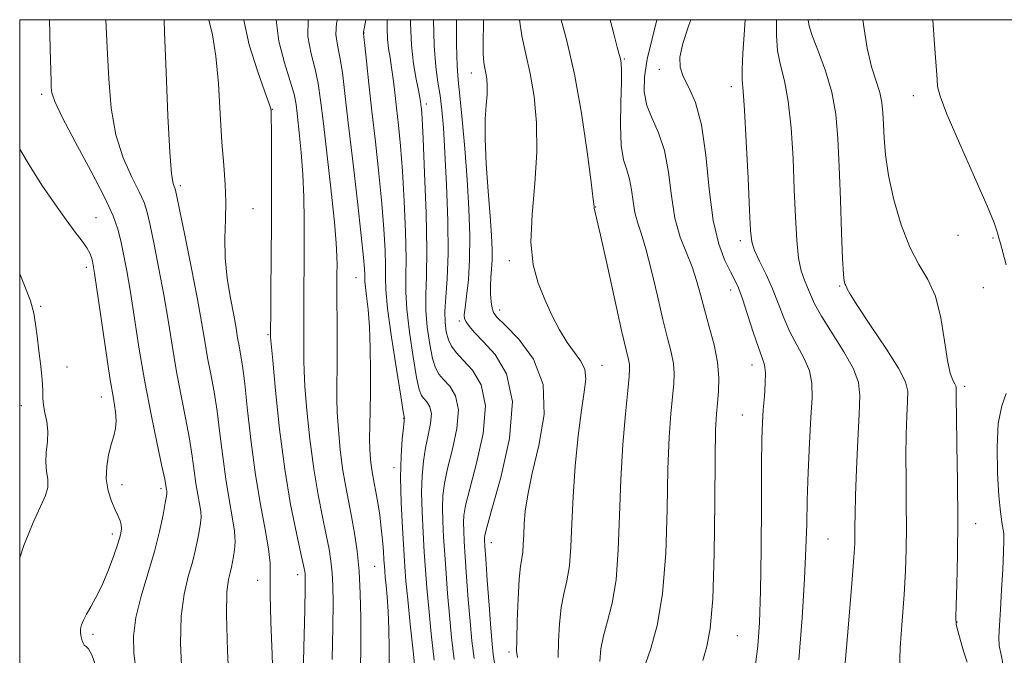
# Model space of a CAD drawing. Extents: x 2127300 to 2130200, y 302300 to 305200.
# Drawn here: x 2127500 to 2127665, y 304893 to 305000 of the extents above; entities that cross this region are included whole.
import ezdxf

# ---------------------------------------------------------------- set-up
doc = ezdxf.new("R2010")
doc.units = 0
doc.header["$MEASUREMENT"] = 0
for name, color, linetype, lineweight in [('CONTOUR INDEX', 41, 'Continuous', 13), ('CONTOUR INTERMEDIATE', 44, 'Continuous', 0), ('GRID LINE', 7, 'Continuous', 0), ('SPOT ELEVATION DTM', 2, 'Continuous', 13)]:
    doc.layers.add(name, color=color, linetype=linetype, lineweight=lineweight)

msp = doc.modelspace()

# ---------------------------------------------------------------- linework, layer by layer
at = {"layer": 'CONTOUR INDEX', "flags": 128}
for points, elevation in [([(2127537.553, 305000), (2127537.555, 304999.931), (2127538.488, 304995.765), (2127539.858, 304991.432), (2127541.112, 304987.902), (2127541.825, 304985.884), (2127542.093, 304985.046), (2127542.142, 304984.793), (2127542.159, 304984.52), (2127542.18, 304983.591), (2127542.2, 304981.357), (2127542.217, 304977.384), (2127542.223, 304972.087), (2127542.211, 304966.092), (2127542.175, 304960.039), (2127542.13, 304954.613), (2127542.09, 304950.511), (2127542.068, 304948.203), (2127542.06, 304947.256), (2127542.059, 304947.009), (2127542.071, 304946.765), (2127542.162, 304945.683), (2127542.412, 304942.883), (2127542.886, 304937.832), (2127543.569, 304931.364), (2127544.432, 304924.658), (2127545.42, 304918.729), (2127546.384, 304913.945), (2127547.152, 304910.51), (2127547.598, 304908.506), (2127547.793, 304907.524), (2127547.853, 304907.03), (2127547.875, 304906.413), (2127547.86, 304904.748), (2127547.791, 304901.033), (2127547.652, 304894.765), (2127547.452, 304887.452)], 1030), ([(2127561.634, 305000), (2127561.59, 304998.606), (2127561.665, 304996.762), (2127561.844, 304995.178), (2127562.085, 304993.658), (2127562.351, 304992.008), (2127562.609, 304990.065), (2127562.872, 304987.801), (2127563.161, 304985.221), (2127563.488, 304982.293), (2127563.834, 304978.833), (2127564.171, 304974.619), (2127564.468, 304969.606), (2127564.687, 304964.464), (2127564.784, 304960.04), (2127564.753, 304956.88), (2127564.73, 304954.335), (2127564.888, 304951.457), (2127565.337, 304947.619), (2127565.952, 304943.482), (2127566.547, 304940.031), (2127566.987, 304937.984), (2127567.348, 304937.004), (2127567.756, 304936.487), (2127568.283, 304935.913), (2127568.774, 304935.088), (2127569.023, 304933.903), (2127568.886, 304932.287), (2127568.492, 304930.341), (2127568.034, 304928.207), (2127567.675, 304925.977), (2127567.455, 304923.54), (2127567.381, 304920.739), (2127567.451, 304917.494), (2127567.617, 304914.052), (2127567.821, 304910.742), (2127568.021, 304907.758), (2127568.254, 304904.761), (2127568.571, 304901.277), (2127569.004, 304897.041), (2127569.495, 304892.611)], 1040), ([(2127583.771, 305000), (2127584.168, 304997.282), (2127584.851, 304994.215), (2127585.587, 304990.959), (2127586.234, 304987.124), (2127586.655, 304982.706), (2127586.713, 304977.795), (2127586.358, 304972.545), (2127585.889, 304967.362), (2127585.697, 304962.71), (2127586.071, 304958.926), (2127586.911, 304955.823), (2127588.02, 304953.082), (2127589.229, 304950.461), (2127590.488, 304948.023), (2127591.772, 304945.904), (2127593.031, 304944.187), (2127594.095, 304942.73), (2127594.765, 304941.334), (2127594.907, 304939.763), (2127594.644, 304937.635), (2127594.162, 304934.533), (2127593.631, 304930.219), (2127593.143, 304925.181), (2127592.772, 304920.092), (2127592.557, 304915.517), (2127592.397, 304911.614), (2127592.156, 304908.434), (2127591.741, 304905.946), (2127591.243, 304903.779), (2127590.797, 304901.48), (2127590.506, 304898.735), (2127590.346, 304895.806), (2127590.263, 304893.096)], 1050), ([(2127621.622, 305000), (2127621.463, 304997.474), (2127621.259, 304994.372), (2127621.128, 304991.716), (2127621.144, 304989.906), (2127621.291, 304988.025), (2127621.529, 304984.83), (2127621.816, 304979.562), (2127622.101, 304973.408), (2127622.332, 304968.04), (2127622.493, 304964.682), (2127622.725, 304962.777), (2127623.207, 304961.321), (2127624.054, 304959.506), (2127625.125, 304957.311), (2127626.216, 304954.911), (2127627.18, 304952.46), (2127628.104, 304950.028), (2127629.131, 304947.66), (2127630.336, 304945.395), (2127631.519, 304943.227), (2127632.41, 304941.144), (2127632.814, 304939.059), (2127632.835, 304936.604), (2127632.654, 304933.34), (2127632.426, 304929.019), (2127632.211, 304924.162), (2127632.044, 304919.483), (2127631.939, 304915.422), (2127631.817, 304911.328), (2127631.577, 304906.275), (2127631.154, 304899.723), (2127630.615, 304892.681)], 1060), ([(2127500, 304978.303), (2127501.581, 304975.649), (2127503.739, 304972.285), (2127505.864, 304969.147), (2127507.768, 304966.465), (2127509.301, 304964.405), (2127510.456, 304962.879), (2127511.261, 304961.735), (2127511.758, 304960.837), (2127512.034, 304960.114), (2127512.19, 304959.511), (2127512.325, 304958.858), (2127512.544, 304957.536), (2127512.951, 304954.81), (2127513.606, 304950.284), (2127514.389, 304944.912), (2127515.133, 304939.989), (2127515.699, 304936.505), (2127516.047, 304934.253), (2127516.164, 304932.728), (2127516.051, 304931.471), (2127515.758, 304930.231), (2127515.353, 304928.806), (2127514.914, 304927.055), (2127514.585, 304925.074), (2127514.525, 304923.019), (2127514.835, 304921.041), (2127515.384, 304919.265), (2127515.986, 304917.814), (2127516.483, 304916.76), (2127516.836, 304915.99), (2127517.037, 304915.344), (2127517.069, 304914.647), (2127516.887, 304913.668), (2127516.441, 304912.164), (2127515.706, 304910.003), (2127514.775, 304907.504), (2127513.766, 304905.1), (2127512.79, 304903.134), (2127511.913, 304901.59), (2127511.194, 304900.364), (2127510.675, 304899.364), (2127510.349, 304898.542), (2127510.195, 304897.862), (2127510.185, 304897.288), (2127510.268, 304896.785), (2127510.386, 304896.321), (2127510.496, 304895.873), (2127510.626, 304895.475), (2127510.82, 304895.172), (2127511.119, 304894.944), (2127511.541, 304894.509), (2127512.102, 304893.52), (2127512.779, 304891.657)], 1020)]:
    msp.add_lwpolyline(points, dxfattribs=dict(at, elevation=elevation))
at = {"layer": 'CONTOUR INTERMEDIATE', "flags": 128}
for points, elevation in [([(2127505.022, 305000), (2127505.111, 304995.133), (2127505.198, 304991.462), (2127505.258, 304989.596), (2127505.301, 304988.645), (2127505.399, 304987.764), (2127505.872, 304986.302), (2127507.105, 304983.653), (2127509.296, 304979.499), (2127511.905, 304974.665), (2127514.209, 304970.262), (2127515.664, 304967.11), (2127516.451, 304964.872), (2127516.93, 304962.919), (2127517.404, 304960.69), (2127517.941, 304957.904), (2127518.552, 304954.35), (2127519.249, 304949.901), (2127520.053, 304944.782), (2127520.986, 304939.306), (2127522.036, 304933.831), (2127523.054, 304928.912), (2127523.856, 304925.151), (2127524.31, 304922.954), (2127524.5, 304921.941), (2127524.562, 304921.537), (2127524.608, 304921.263), (2127524.652, 304921.027), (2127524.682, 304920.836), (2127524.681, 304920.635), (2127524.607, 304920.14), (2127524.41, 304919.007), (2127524.044, 304916.983), (2127523.46, 304914.187), (2127522.612, 304910.828), (2127521.508, 304907.13), (2127520.375, 304903.361), (2127519.496, 304899.804), (2127519.089, 304896.664), (2127519.12, 304893.839), (2127519.49, 304891.148)], 1022), ([(2127514.438, 305000), (2127514.676, 304995.299), (2127514.939, 304990.088), (2127515.356, 304985.178), (2127516.133, 304980.713), (2127517.374, 304976.826), (2127518.805, 304973.609), (2127520.053, 304971.144), (2127520.852, 304969.381), (2127521.364, 304967.752), (2127521.858, 304965.558), (2127522.539, 304962.294), (2127523.345, 304958.245), (2127524.153, 304953.89), (2127524.871, 304949.618), (2127525.543, 304945.451), (2127526.248, 304941.319), (2127527.034, 304937.202), (2127527.817, 304933.272), (2127528.48, 304929.752), (2127528.942, 304926.805), (2127529.266, 304924.354), (2127529.548, 304922.262), (2127529.857, 304920.421), (2127530.148, 304918.84), (2127530.349, 304917.554), (2127530.402, 304916.551), (2127530.321, 304915.625), (2127530.136, 304914.522), (2127529.867, 304913.041), (2127529.484, 304911.197), (2127528.945, 304909.06), (2127528.25, 304906.642), (2127527.563, 304903.721), (2127527.088, 304900.016), (2127526.974, 304895.428), (2127527.161, 304890.59)], 1024), ([(2127524.198, 305000), (2127524.292, 304997.842), (2127524.55, 304991.193), (2127524.849, 304983.901), (2127525.16, 304977.772), (2127525.453, 304974.152), (2127525.706, 304972.553), (2127525.897, 304972.026), (2127526.039, 304971.652), (2127526.276, 304970.633), (2127526.786, 304968.196), (2127527.673, 304963.898), (2127528.75, 304958.585), (2127529.754, 304953.43), (2127530.492, 304949.335), (2127531.032, 304946.12), (2127531.51, 304943.333), (2127532.032, 304940.573), (2127532.58, 304937.632), (2127533.104, 304934.354), (2127533.575, 304930.656), (2127534.032, 304926.766), (2127534.533, 304922.986), (2127535.106, 304919.58), (2127535.645, 304916.652), (2127536.016, 304914.272), (2127536.123, 304912.467), (2127536.035, 304911.11), (2127535.862, 304910.037), (2127535.691, 304909.098), (2127535.508, 304908.207), (2127535.278, 304907.292), (2127534.993, 304906.155), (2127534.751, 304904.081), (2127534.679, 304900.228), (2127534.86, 304894.193), (2127535.202, 304887.342)], 1026), ([(2127531.708, 305000), (2127532.304, 304997.435), (2127532.898, 304993.884), (2127533.323, 304989.285), (2127533.623, 304984.231), (2127533.895, 304979.48), (2127534.199, 304975.6), (2127534.463, 304972.392), (2127534.582, 304969.467), (2127534.502, 304966.494), (2127534.38, 304963.379), (2127534.428, 304960.083), (2127534.787, 304956.634), (2127535.333, 304953.311), (2127535.876, 304950.455), (2127536.267, 304948.307), (2127536.541, 304946.696), (2127536.773, 304945.347), (2127537.03, 304943.944), (2127537.343, 304941.992), (2127537.729, 304938.955), (2127538.207, 304934.508), (2127538.798, 304929.179), (2127539.519, 304923.711), (2127540.356, 304918.749), (2127541.157, 304914.55), (2127541.736, 304911.277), (2127541.969, 304908.905), (2127541.987, 304906.663), (2127541.986, 304903.592), (2127542.109, 304899.039), (2127542.304, 304893.563), (2127542.467, 304888.027)], 1028), ([(2127543.007, 305000), (2127543.426, 304996.404), (2127544.39, 304992.749), (2127545.372, 304989.7), (2127545.99, 304987.531), (2127546.324, 304985.778), (2127546.57, 304983.792), (2127546.879, 304981.074), (2127547.213, 304977.741), (2127547.49, 304974.059), (2127547.647, 304970.258), (2127547.705, 304966.412), (2127547.705, 304962.555), (2127547.684, 304958.738), (2127547.659, 304955.08), (2127547.642, 304951.716), (2127547.641, 304948.766), (2127547.645, 304946.291), (2127547.642, 304944.335), (2127547.63, 304942.813), (2127547.667, 304941.119), (2127547.824, 304938.518), (2127548.157, 304934.526), (2127548.653, 304929.669), (2127549.287, 304924.725), (2127550.017, 304920.34), (2127550.755, 304916.641), (2127551.397, 304913.621), (2127551.865, 304911.226), (2127552.177, 304909.211), (2127552.373, 304907.284), (2127552.488, 304905.117), (2127552.531, 304902.251), (2127552.504, 304898.194), (2127552.405, 304892.741)], 1032), ([(2127548.378, 305000), (2127548.317, 304997.169), (2127548.843, 304994.255), (2127549.532, 304991.697), (2127550.045, 304989.305), (2127550.449, 304986.492), (2127550.909, 304982.574), (2127551.533, 304977.188), (2127552.208, 304971.271), (2127552.764, 304966.084), (2127553.073, 304962.566), (2127553.187, 304960.377), (2127553.2, 304958.857), (2127553.193, 304957.39), (2127553.188, 304955.542), (2127553.194, 304952.921), (2127553.213, 304949.329), (2127553.231, 304945.326), (2127553.225, 304941.661), (2127553.19, 304938.861), (2127553.173, 304936.556), (2127553.236, 304934.153), (2127553.428, 304931.221), (2127553.738, 304927.974), (2127554.142, 304924.791), (2127554.615, 304921.952), (2127555.126, 304919.337), (2127555.643, 304916.732), (2127556.133, 304913.946), (2127556.561, 304910.899), (2127556.893, 304907.538), (2127557.102, 304903.82), (2127557.202, 304899.753), (2127557.217, 304895.354), (2127557.158, 304890.716)], 1034), ([(2127553.274, 305000), (2127553.108, 304999.391), (2127553.004, 304997.498), (2127553.272, 304995.705), (2127553.691, 304993.694), (2127554.094, 304991.129), (2127554.527, 304987.606), (2127555.088, 304982.705), (2127555.828, 304976.312), (2127556.614, 304969.538), (2127557.264, 304963.798), (2127557.643, 304960.152), (2127557.802, 304958.231), (2127557.836, 304957.31), (2127557.835, 304956.733), (2127557.856, 304956.124), (2127557.954, 304955.176), (2127558.157, 304953.63), (2127558.412, 304951.416), (2127558.641, 304948.507), (2127558.783, 304944.961), (2127558.838, 304941.154), (2127558.821, 304937.541), (2127558.753, 304934.48), (2127558.679, 304931.939), (2127558.649, 304929.788), (2127558.699, 304927.915), (2127558.823, 304926.279), (2127558.997, 304924.858), (2127559.207, 304923.6), (2127559.449, 304922.332), (2127559.729, 304920.852), (2127560.041, 304919.018), (2127560.354, 304916.94), (2127560.627, 304914.787), (2127560.83, 304912.725), (2127560.971, 304910.896), (2127561.066, 304909.436), (2127561.134, 304908.407), (2127561.2, 304907.56), (2127561.295, 304906.572), (2127561.436, 304905.168), (2127561.6, 304903.262), (2127561.752, 304900.82), (2127561.863, 304897.858), (2127561.929, 304894.61), (2127561.951, 304891.364)], 1036), ([(2127558.003, 305000), (2127557.799, 304998.774), (2127557.659, 304997.979), (2127557.627, 304997.819), (2127557.632, 304997.699), (2127557.693, 304997.14), (2127557.85, 304995.691), (2127558.135, 304993.02), (2127558.541, 304989.261), (2127559.051, 304984.663), (2127559.636, 304979.51), (2127560.221, 304974.212), (2127560.717, 304969.208), (2127561.056, 304964.879), (2127561.245, 304961.348), (2127561.31, 304958.675), (2127561.304, 304956.743), (2127561.373, 304954.723), (2127561.69, 304951.607), (2127562.353, 304946.804), (2127563.171, 304941.393), (2127563.88, 304936.87), (2127564.28, 304934.348), (2127564.432, 304933.413), (2127564.462, 304933.27), (2127564.475, 304933.256), (2127564.487, 304933.236), (2127564.493, 304933.207), (2127564.484, 304933.115), (2127564.437, 304932.695), (2127564.322, 304931.632), (2127564.134, 304929.679), (2127563.95, 304926.859), (2127563.868, 304923.265), (2127563.957, 304919.076), (2127564.158, 304914.822), (2127564.38, 304911.123), (2127564.563, 304908.348), (2127564.76, 304905.874), (2127565.053, 304902.829), (2127565.488, 304898.664), (2127565.972, 304894.12), (2127566.376, 304890.263)], 1038), ([(2127565.526, 305000), (2127565.522, 304999.343), (2127565.691, 304995.719), (2127566.044, 304992.586), (2127566.477, 304990.05), (2127566.86, 304988.178), (2127567.094, 304986.985), (2127567.212, 304986.26), (2127567.274, 304985.743), (2127567.341, 304985.065), (2127567.447, 304983.454), (2127567.624, 304980.029), (2127567.881, 304974.334), (2127568.129, 304967.581), (2127568.258, 304961.404), (2127568.202, 304957.017), (2127568.088, 304953.948), (2127568.085, 304951.308), (2127568.321, 304948.434), (2127568.733, 304945.571), (2127569.213, 304943.192), (2127569.695, 304941.621), (2127570.265, 304940.595), (2127571.051, 304939.704), (2127572.09, 304938.569), (2127573.061, 304936.94), (2127573.552, 304934.598), (2127573.288, 304931.459), (2127572.548, 304927.988), (2127571.746, 304924.783), (2127571.217, 304922.275), (2127570.96, 304920.222), (2127570.893, 304918.213), (2127570.945, 304915.912), (2127571.076, 304913.282), (2127571.261, 304910.361), (2127571.478, 304907.185), (2127571.733, 304903.786), (2127572.038, 304900.191), (2127572.406, 304896.454), (2127572.838, 304892.721)], 1042), ([(2127569.397, 305000), (2127569.499, 304995.649), (2127569.76, 304992.123), (2127570.11, 304989.508), (2127570.465, 304987.271), (2127570.766, 304984.888), (2127571.026, 304981.872), (2127571.283, 304977.749), (2127571.55, 304972.293), (2127571.759, 304966.292), (2127571.818, 304960.783), (2127571.677, 304956.565), (2127571.448, 304953.487), (2127571.283, 304951.159), (2127571.305, 304949.249), (2127571.513, 304947.66), (2127571.88, 304946.352), (2127572.402, 304945.257), (2127573.181, 304944.185), (2127574.345, 304942.92), (2127575.898, 304941.226), (2127577.349, 304938.792), (2127578.082, 304935.293), (2127577.69, 304930.632), (2127576.603, 304925.634), (2127575.458, 304921.358), (2127574.758, 304918.573), (2127574.465, 304916.903), (2127574.406, 304915.687), (2127574.438, 304914.33), (2127574.536, 304912.512), (2127574.702, 304909.98), (2127574.934, 304906.613), (2127575.211, 304902.811), (2127575.505, 304899.105), (2127575.805, 304895.876), (2127576.166, 304892.9)], 1044), ([(2127573.239, 305000), (2127573.243, 304995.862), (2127573.335, 304992.277), (2127573.521, 304989.856), (2127573.809, 304987.212), (2127574.191, 304983.296), (2127574.611, 304978.421), (2127575, 304973.235), (2127575.295, 304968.296), (2127575.452, 304963.781), (2127575.434, 304959.775), (2127575.228, 304956.364), (2127574.932, 304953.639), (2127574.666, 304951.689), (2127574.539, 304950.532), (2127574.589, 304949.877), (2127574.843, 304949.359), (2127575.348, 304948.652), (2127576.246, 304947.591), (2127577.705, 304946.051), (2127579.725, 304943.857), (2127581.638, 304940.641), (2127582.611, 304935.988), (2127582.092, 304929.804), (2127580.659, 304923.281), (2127579.17, 304917.933), (2127578.299, 304914.871), (2127577.97, 304913.584), (2127577.918, 304913.161), (2127577.932, 304912.748), (2127577.995, 304911.741), (2127578.142, 304909.599), (2127578.39, 304906.04), (2127578.69, 304901.835), (2127578.972, 304898.019), (2127579.192, 304895.359), (2127579.386, 304893.572), (2127579.613, 304892.109)], 1046), ([(2127577.767, 305000), (2127577.746, 304999.282), (2127577.685, 304996.398), (2127577.698, 304994.264), (2127577.8, 304992.839), (2127577.961, 304991.865), (2127578.14, 304991.035), (2127578.297, 304990.082), (2127578.387, 304988.913), (2127578.363, 304987.477), (2127578.214, 304985.685), (2127578.049, 304983.302), (2127578.014, 304980.055), (2127578.206, 304975.841), (2127578.535, 304971.254), (2127578.866, 304967.057), (2127579.089, 304963.838), (2127579.193, 304961.476), (2127579.189, 304959.671), (2127579.102, 304958.155), (2127578.991, 304956.779), (2127578.924, 304955.423), (2127578.952, 304954.019), (2127579.057, 304952.697), (2127579.2, 304951.639), (2127579.415, 304950.912), (2127580.014, 304950.126), (2127581.38, 304948.774), (2127583.669, 304946.447), (2127586.128, 304943.118), (2127587.778, 304938.854), (2127587.93, 304933.827), (2127587.059, 304928.63), (2127585.932, 304923.958), (2127585.165, 304920.337), (2127584.764, 304917.614), (2127584.586, 304915.464), (2127584.499, 304913.62), (2127584.435, 304912.047), (2127584.337, 304910.766), (2127584.168, 304909.699), (2127583.955, 304908.373), (2127583.741, 304906.218), (2127583.562, 304902.921), (2127583.426, 304899.205), (2127583.334, 304896.051), (2127583.306, 304894.156), (2127583.446, 304893.071)], 1048), ([(2127590.775, 305000), (2127591.739, 304996.469), (2127593.034, 304990.883), (2127594.199, 304984.338), (2127595.145, 304977.869), (2127595.807, 304972.739), (2127596.154, 304969.852), (2127596.284, 304968.683), (2127596.327, 304968.35), (2127596.419, 304967.981), (2127596.716, 304966.755), (2127597.376, 304963.859), (2127598.477, 304958.885), (2127599.768, 304953.028), (2127600.913, 304947.886), (2127601.657, 304944.666), (2127602.049, 304943.014), (2127602.214, 304942.186), (2127602.254, 304941.461), (2127602.172, 304940.213), (2127601.942, 304937.839), (2127601.567, 304933.922), (2127601.141, 304928.785), (2127600.783, 304922.938), (2127600.564, 304916.886), (2127600.353, 304911.114), (2127599.974, 304906.102), (2127599.313, 304902.193), (2127598.531, 304899.186), (2127597.853, 304896.742), (2127597.45, 304894.55), (2127597.266, 304892.408)], 1052), ([(2127598.993, 305000), (2127599.651, 304997.41), (2127600.19, 304995.369), (2127600.524, 304994.174), (2127600.727, 304993.428), (2127600.856, 304992.719), (2127600.916, 304991.564), (2127600.892, 304989.467), (2127600.798, 304986.163), (2127600.744, 304982.331), (2127600.864, 304978.883), (2127601.244, 304976.483), (2127601.761, 304974.809), (2127602.245, 304973.288), (2127602.574, 304971.488), (2127602.824, 304969.529), (2127603.121, 304967.67), (2127603.571, 304966.034), (2127604.191, 304964.199), (2127604.979, 304961.607), (2127605.913, 304957.923), (2127606.904, 304953.706), (2127607.841, 304949.737), (2127608.631, 304946.622), (2127609.226, 304944.263), (2127609.596, 304942.387), (2127609.722, 304940.714), (2127609.653, 304938.947), (2127609.453, 304936.785), (2127609.184, 304933.918), (2127608.909, 304930.01), (2127608.688, 304924.716), (2127608.538, 304917.939), (2127608.306, 304910.575), (2127607.792, 304903.77), (2127606.886, 304898.44), (2127605.819, 304894.592), (2127604.909, 304892.003)], 1054), ([(2127606.813, 305000), (2127606.013, 304996.806), (2127605.211, 304993.357), (2127604.744, 304990.401), (2127604.699, 304987.882), (2127605.125, 304985.628), (2127606.009, 304983.443), (2127607.1, 304981.036), (2127608.086, 304978.097), (2127608.752, 304974.45), (2127609.258, 304970.481), (2127609.861, 304966.716), (2127610.738, 304963.555), (2127611.763, 304960.906), (2127612.728, 304958.553), (2127613.487, 304956.291), (2127614.131, 304953.956), (2127614.811, 304951.396), (2127615.616, 304948.521), (2127616.406, 304945.506), (2127616.978, 304942.588), (2127617.19, 304939.966), (2127617.134, 304937.68), (2127616.963, 304935.73), (2127616.802, 304933.915), (2127616.678, 304931.236), (2127616.593, 304926.494), (2127616.535, 304919.046), (2127616.433, 304910.474), (2127616.202, 304902.914), (2127615.781, 304897.946), (2127615.21, 304894.906), (2127614.553, 304892.571)], 1056), ([(2127612.518, 305000), (2127612.194, 304999.07), (2127611.187, 304995.984), (2127610.679, 304993.711), (2127610.706, 304992.016), (2127611.228, 304990.473), (2127612.166, 304988.651), (2127613.283, 304986.103), (2127614.302, 304982.379), (2127615.03, 304977.278), (2127615.613, 304971.591), (2127616.286, 304966.358), (2127617.206, 304962.394), (2127618.241, 304959.617), (2127619.185, 304957.719), (2127619.897, 304956.356), (2127620.495, 304955.033), (2127621.163, 304953.216), (2127622.027, 304950.579), (2127622.975, 304947.62), (2127623.834, 304945.041), (2127624.464, 304943.332), (2127624.853, 304942.12), (2127625.019, 304940.819), (2127624.991, 304938.995), (2127624.846, 304936.815), (2127624.67, 304934.601), (2127624.534, 304932.461), (2127624.444, 304929.659), (2127624.386, 304925.25), (2127624.347, 304918.705), (2127624.297, 304911.165), (2127624.208, 304904.19), (2127624.043, 304898.94), (2127623.755, 304894.971), (2127623.291, 304891.44)], 1058), ([(2127626.902, 305000), (2127626.874, 304997.356), (2127627.044, 304994.756), (2127627.53, 304992.35), (2127628.198, 304989.725), (2127628.848, 304986.339), (2127629.326, 304981.85), (2127629.646, 304976.704), (2127629.868, 304971.548), (2127630.05, 304966.936), (2127630.26, 304963.064), (2127630.568, 304960.034), (2127631.016, 304957.881), (2127631.546, 304956.354), (2127632.073, 304955.134), (2127632.571, 304953.906), (2127633.262, 304952.381), (2127634.427, 304950.279), (2127636.208, 304947.458), (2127638.185, 304944.334), (2127639.801, 304941.468), (2127640.639, 304939.189), (2127640.849, 304936.922), (2127640.719, 304933.865), (2127640.501, 304929.521), (2127640.284, 304924.628), (2127640.121, 304920.228), (2127640.046, 304917.114), (2127640.033, 304915.068), (2127640.038, 304913.619), (2127640.01, 304912.199), (2127639.868, 304909.848), (2127639.521, 304905.506), (2127638.929, 304898.643), (2127638.253, 304890.854)], 1062), ([(2127632.211, 305000), (2127632.375, 304998.938), (2127632.91, 304997.172), (2127633.902, 304994.609), (2127635.103, 304991.401), (2127636.168, 304987.849), (2127636.836, 304984.148), (2127637.189, 304980.081), (2127637.395, 304975.329), (2127637.589, 304969.798), (2127637.783, 304964.306), (2127637.955, 304959.893), (2127638.092, 304957.315), (2127638.203, 304956.177), (2127638.307, 304955.795), (2127638.416, 304955.594), (2127638.521, 304955.419), (2127638.61, 304955.22), (2127638.735, 304954.878), (2127639.221, 304953.973), (2127640.457, 304952.017), (2127642.641, 304948.764), (2127645.194, 304944.954), (2127647.345, 304941.573), (2127648.513, 304939.314), (2127648.89, 304937.711), (2127648.858, 304936.005), (2127648.741, 304933.593), (2127648.635, 304930.49), (2127648.578, 304926.867), (2127648.59, 304922.905), (2127648.636, 304918.833), (2127648.662, 304914.893), (2127648.623, 304911.226), (2127648.496, 304907.589), (2127648.266, 304903.64), (2127647.942, 304899.202), (2127647.634, 304894.748), (2127647.478, 304890.913)], 1064), ([(2127641.372, 305000), (2127641.461, 304999.194), (2127642.082, 304995.207), (2127642.826, 304992.082), (2127643.575, 304989.714), (2127644.183, 304987.815), (2127644.547, 304986.112), (2127644.725, 304984.396), (2127644.813, 304982.47), (2127644.915, 304980.153), (2127645.158, 304977.323), (2127645.675, 304973.869), (2127646.563, 304969.803), (2127647.77, 304965.603), (2127649.205, 304961.869), (2127650.763, 304958.983), (2127652.27, 304956.466), (2127653.537, 304953.627), (2127654.429, 304950.016), (2127655.042, 304946.173), (2127655.529, 304942.885), (2127656.006, 304940.743), (2127656.442, 304939.566), (2127656.77, 304938.975), (2127656.945, 304938.638), (2127657.001, 304938.4), (2127656.996, 304938.145), (2127656.981, 304937.665), (2127656.987, 304936.353), (2127657.034, 304933.506), (2127657.134, 304928.696), (2127657.239, 304922.599), (2127657.287, 304916.166), (2127657.236, 304910.252), (2127657.125, 304905.329), (2127657.012, 304901.775), (2127656.955, 304899.761), (2127657.015, 304898.641), (2127657.255, 304897.566), (2127657.703, 304895.913), (2127658.268, 304893.981), (2127658.824, 304892.296)], 1066), ([(2127653.109, 305000), (2127653.332, 304996.691), (2127653.555, 304993.654), (2127653.719, 304991.47), (2127653.812, 304989.955), (2127653.894, 304988.799), (2127654.306, 304987.191), (2127655.46, 304984.191), (2127657.573, 304979.282), (2127660.075, 304973.618), (2127662.199, 304968.776), (2127663.377, 304965.925), (2127663.826, 304964.628), (2127663.96, 304964.043), (2127664.129, 304963.434), (2127664.415, 304962.494), (2127664.834, 304961.024), (2127665.379, 304958.886)], 1068), ([(2127500, 304957.386), (2127500.821, 304955.435), (2127501.792, 304952.865), (2127502.371, 304950.784), (2127502.674, 304948.942), (2127502.905, 304946.935), (2127503.216, 304944.495), (2127503.547, 304941.909), (2127503.785, 304939.604), (2127503.858, 304937.884), (2127503.871, 304936.578), (2127503.967, 304935.392), (2127504.238, 304934.085), (2127504.552, 304932.617), (2127504.726, 304931), (2127504.64, 304929.263), (2127504.444, 304927.5), (2127504.356, 304925.82), (2127504.512, 304924.305), (2127504.73, 304922.919), (2127504.745, 304921.598), (2127504.344, 304920.213), (2127503.505, 304918.392), (2127502.254, 304915.699), (2127500.692, 304911.883), (2127500, 304909.803)], 1018), ([(2127665.369, 304937.36), (2127664.629, 304935.264), (2127664.059, 304932.304), (2127663.847, 304928.321), (2127663.922, 304923.981), (2127664.149, 304920.158), (2127664.41, 304917.511), (2127664.655, 304915.851), (2127664.851, 304914.773), (2127664.97, 304913.868), (2127665.003, 304912.687), (2127664.947, 304910.772), (2127664.806, 304907.855), (2127664.613, 304904.413), (2127664.411, 304901.109), (2127664.244, 304898.473), (2127664.164, 304896.491), (2127664.229, 304895.017), (2127664.465, 304893.825), (2127664.778, 304892.385), (2127665.04, 304890.092), (2127665.17, 304886.478)], 1068)]:
    msp.add_lwpolyline(points, dxfattribs=dict(at, elevation=elevation))
at = {"layer": 'GRID LINE', "flags": 128}
msp.add_lwpolyline([(2127500, 302500), (2130000, 302500), (2130000, 305000), (2127500, 305000), (2127500, 302500)], dxfattribs=at)
at = {"layer": 'SPOT ELEVATION DTM'}
for p in [(2127633.9, 304999.99, 1064.65), (2127557.74, 304997.78, 1038.05), (2127601.38, 304993.4, 1054.15), (2127575.72, 304991.06, 1047.35), (2127607.21, 304991.69, 1057.45), (2127619.33, 304988.77, 1059.45), (2127503.66, 304987.48, 1021.65), (2127649.82, 304987.29, 1067.35), (2127542.34, 304984.98, 1030.05), (2127568.2, 304985.86, 1042.45), (2127526.92, 304972.18, 1026.35), (2127539.1, 304968.31, 1028.85), (2127596.55, 304968.6, 1052.05), (2127512.8, 304966.83, 1020.85), (2127620.82, 304962.95, 1059.55), (2127657.29, 304963.83, 1067.55), (2127663.15, 304963.4, 1067.75), (2127582.1, 304959.59, 1049.55), (2127511.18, 304958.51, 1019.55), (2127556.36, 304956.73, 1035.15), (2127619.21, 304954.7, 1057.45), (2127637.49, 304955.34, 1063.85), (2127661.56, 304955.07, 1066.95), (2127503.52, 304951.96, 1018.15), (2127580.49, 304951.32, 1048.55), (2127573.68, 304949.48, 1045.65), (2127541.64, 304947.21, 1029.85), (2127507.93, 304941.8, 1018.45), (2127597.6, 304942.06, 1050.75), (2127622.75, 304942.09, 1057.35), (2127658.42, 304938.52, 1066.35), (2127513.71, 304936.73, 1019.35), (2127500.26, 304935.29, 1017.55), (2127564.38, 304933.19, 1037.95), (2127621.14, 304933.73, 1057.15), (2127562.76, 304924.91, 1037.55), (2127517.14, 304922.04, 1020.65), (2127523.69, 304921.41, 1021.65), (2127660.29, 304915.54, 1066.65), (2127515.53, 304913.76, 1019.55), (2127579.06, 304912.34, 1046.65), (2127635.51, 304912.95, 1060.95), (2127559.51, 304908.35, 1035.05), (2127546.61, 304906.96, 1029.45), (2127539.87, 304906.01, 1027.45), (2127657.14, 304899.02, 1066.05), (2127512.28, 304896.96, 1020.35), (2127620.33, 304896.75, 1056.95), (2127582.05, 304894.01, 1047.65)]:
    msp.add_point(p, dxfattribs=at)

doc.saveas('drawing.dxf')
